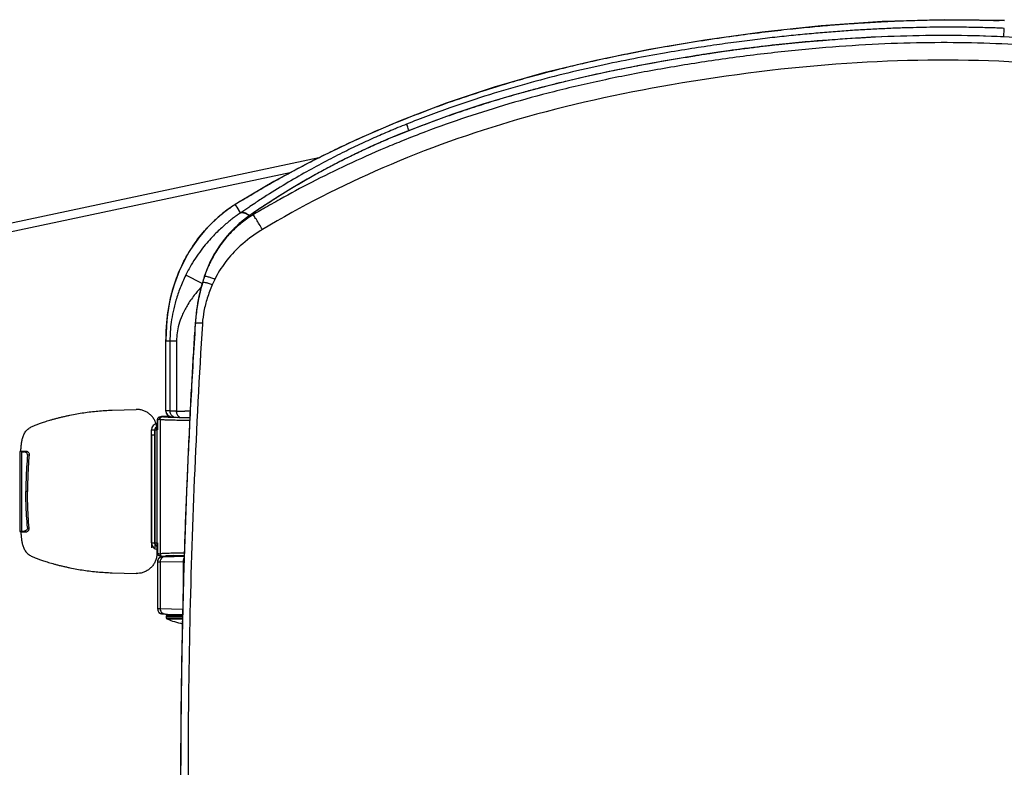
# Model space of a CAD drawing. Units: inches. Extents: x 72 to 9569, y -1199 to 1814.
# Drawn here: x 6142 to 6375, y 1104 to 1280 of the extents above; entities that cross this region are included whole.
import ezdxf

# ---------------------------------------------------------------- set-up
doc = ezdxf.new("R2010")
doc.units = ezdxf.units.IN
doc.header["$LTSCALE"] = 2
doc.header["$MEASUREMENT"] = 0

msp = doc.modelspace()

# ---------------------------------------------------------------- linework, layer by layer
at = {"color": 0, "linetype": 'Continuous'}
for p, q in [((6374.84, 1276.27), (6374.92, 1278.32)), ((6288.14, 1269.41), (6287.46, 1269.28)), ((6232.07, 1253.32), (6232.06, 1253.34)), ((6194.14, 1237.39), (6194.14, 1237.38)), ((6202.36, 1238.03), (6199.39, 1236.09)), ((6192.96, 1236.66), (6192.97, 1236.65)), ((6193.39, 1235.99), (6192.98, 1236.65)), ((6194.2, 1234.68), (6193.39, 1235.99)), ((6194.31, 1234.72), (6194.22, 1234.66)), ((6196.41, 1236.15), (6196.15, 1235.98)), ((6197.28, 1234.69), (6196.71, 1234.3)), ((6198.12, 1235.22), (6197.42, 1234.76)), ((6198.8, 1235.68), (6198.12, 1235.22)), ((6198.64, 1235.59), (6198.23, 1235.31)), ((6199.04, 1235.86), (6198.64, 1235.59)), ((6199.48, 1236.12), (6198.8, 1235.68)), ((6199.39, 1236.09), (6199.04, 1235.86)), ((6196.71, 1234.3), (6195.32, 1233.28)), ((6197.47, 1234.37), (6197.22, 1234.22)), ((6197.54, 1234.41), (6197.47, 1234.37)), ((6185.14, 1218), (6181.24, 1219.9)), ((6185.93, 1220.43), (6185.93, 1220.43)), ((6183.47, 1208.47), (6183.46, 1208.28)), ((6183.52, 1208.47), (6183.47, 1208.47)), ((6183.52, 1208.47), (6183.51, 1208.28)), ((6176.57, 1204.69), (6176.57, 1204.42)), ((6176.57, 1187.88), (6176.57, 1204.42)), ((6176.57, 1204.42), (6179.09, 1204.42)), ((6176.58, 1187.88), (6176.58, 1204.42)), ((6177.52, 1204.42), (6177.52, 1187.81)), ((6179.09, 1204.42), (6179.09, 1187.79)), ((6182.42, 1190.42), (6182.38, 1189.65)), ((6182.46, 1190.42), (6182.43, 1189.82)), ((6163.81, 1188), (6169.51, 1188.17)), ((6182.42, 1189.64), (6182.34, 1188.09)), ((6182.43, 1189.82), (6182.42, 1189.64)), ((6174.56, 1185.73), (6174.56, 1183.6)), ((6174.57, 1185.74), (6174.58, 1185.74)), ((6174.58, 1185.74), (6175.08, 1185.87)), ((6174.58, 1183.33), (6174.58, 1185.74)), ((6175.56, 1186.49), (6175.05, 1186.36)), ((6175.08, 1185.87), (6175.19, 1185.85)), ((6175.19, 1185.85), (6175.19, 1154.08)), ((6175.72, 1186.51), (6175.82, 1186.48)), ((6177.54, 1186.51), (6175.72, 1186.51)), ((6176.58, 1187.88), (6176.57, 1187.88)), ((6177.52, 1187.81), (6176.58, 1187.88)), ((6179.4, 1186.31), (6179.64, 1186.3)), ((6179.64, 1186.3), (6179.89, 1186.3)), ((6180.95, 1186.28), (6181.23, 1186.28)), ((6181.91, 1187.78), (6181.02, 1187.78)), ((6181.79, 1186.27), (6182.22, 1186.27)), ((6182.3, 1187.78), (6181.91, 1187.78)), ((6174.43, 1183.4), (6174.43, 1154.14)), ((6174.56, 1183.6), (6174.56, 1183.59)), ((6173.16, 1156.6), (6173.16, 1183.33)), ((6173.16, 1183.33), (6174.58, 1183.33)), ((6173.16, 1182.14), (6173.16, 1155.41)), ((6173.16, 1182.14), (6173.94, 1182.14)), ((6173.93, 1156.6), (6173.93, 1183.33)), ((6173.93, 1182.14), (6173.93, 1155.41)), ((6173.94, 1183.33), (6173.94, 1156.6)), ((6142.08, 1178.24), (6142.13, 1178.26)), ((6142.11, 1159.39), (6142.11, 1178.15)), ((6142.23, 1178.23), (6142.13, 1178.26)), ((6142.41, 1178.15), (6142.23, 1178.23)), ((6142.24, 1178.31), (6142.25, 1178.35)), ((6142.24, 1178.31), (6143.44, 1178.31)), ((6142.5, 1159.39), (6142.5, 1178.15)), ((6142.5, 1178.12), (6143.01, 1178.13)), ((6143.01, 1178.13), (6143.44, 1178.31)), ((6143.82, 1177.33), (6144.21, 1177.49)), ((6143.82, 1168.77), (6143.43, 1168.77)), ((6143.82, 1160.22), (6144.21, 1160.06)), ((6142.08, 1159.31), (6142.13, 1159.28)), ((6142.23, 1159.32), (6142.13, 1159.28)), ((6142.41, 1159.39), (6142.23, 1159.32)), ((6142.24, 1159.23), (6143.44, 1159.23)), ((6142.24, 1159.23), (6142.25, 1159.19)), ((6142.5, 1159.42), (6143.01, 1159.41)), ((6143.01, 1159.41), (6143.44, 1159.23)), ((6173.16, 1156.6), (6174.58, 1156.6)), ((6174.56, 1154.19), (6174.56, 1156.33)), ((6174.58, 1156.6), (6174.58, 1154.18)), ((6174.56, 1154.12), (6174.57, 1154.05)), ((6174.57, 1154.19), (6174.58, 1154.18)), ((6174.58, 1154.18), (6175.08, 1154.05)), ((6175.05, 1153.57), (6175.56, 1153.44)), ((6175.08, 1154.05), (6175.19, 1154.08)), ((6175.81, 1153.37), (6175.63, 1153.35)), ((6175.72, 1153.42), (6175.82, 1153.44)), ((6177.48, 1153.42), (6175.72, 1153.42)), ((6175.81, 1153.37), (6176.43, 1153.38)), ((6176.43, 1153.38), (6178.11, 1153.41)), ((6178.11, 1153.41), (6178.48, 1153.42)), ((6178.48, 1153.42), (6180.73, 1153.46)), ((6180.15, 1153.63), (6180.41, 1153.64)), ((6180.41, 1153.64), (6180.68, 1153.64)), ((6180.68, 1153.64), (6180.88, 1153.64)), ((6180.73, 1153.46), (6180.87, 1153.46)), ((6174.56, 1152.1), (6174.56, 1141.07)), ((6174.57, 1152.1), (6174.58, 1152.1)), ((6174.58, 1152.1), (6175.19, 1152.11)), ((6174.58, 1152.1), (6174.58, 1141.07)), ((6175.19, 1152.11), (6180.66, 1152.19)), ((6175.19, 1152.11), (6175.19, 1141.06)), ((6180.66, 1152.19), (6180.84, 1152.2)), ((6180.66, 1152.19), (6180.66, 1146.22)), ((6163.81, 1149.55), (6169.51, 1149.37)), ((6174.56, 1141.07), (6174.58, 1141.07)), ((6174.58, 1141.07), (6175.19, 1141.06)), ((6175.19, 1141.06), (6180.53, 1140.97)), ((6175.81, 1139.8), (6176.43, 1139.78)), ((6176.43, 1139.78), (6176.92, 1139.78)), ((6176.66, 1139.2), (6176.66, 1138.86)), ((6180.49, 1139.2), (6176.66, 1139.2)), ((6176.67, 1139.71), (6176.67, 1139.78)), ((6176.67, 1139.71), (6180.5, 1139.71)), ((6176.91, 1139.45), (6180.49, 1139.45)), ((6176.92, 1139.71), (6176.92, 1139.78)), ((6176.92, 1139.78), (6180.5, 1139.71)), ((6177.16, 1139.46), (6177.14, 1139.47)), ((6177.17, 1139.46), (6177.16, 1139.46)), ((6177.35, 1139.65), (6177.48, 1139.67)), ((6177.48, 1139.77), (6177.48, 1139.71)), ((6176.66, 1138.86), (6180.48, 1138.86)), ((6176.82, 1138.62), (6180.47, 1138.62))]:
    msp.add_line(p, q, dxfattribs=at)
for p, q in [((6057.68, 1214.79), (6212.78, 1247.74)), ((6057.77, 1212.78), (6206.3, 1244.34))]:
    msp.add_line(p, q)
for points in [[(6374.93, 1280.16), (6360.87, 1280.37), (6346.02, 1279.93), (6331.59, 1278.91), (6317.61, 1277.43), (6304.07, 1275.56), (6290.95, 1273.34), (6278.25, 1270.75), (6266.01, 1267.76), (6254.2, 1264.37), (6242.86, 1260.59), (6231.98, 1256.45), (6221.55, 1251.97), (6211.57, 1247.16), (6202.07, 1242.06), (6194.14, 1237.39)], [(6535.12, 1228.32), (6526.11, 1233.57), (6515.93, 1239.04), (6505.53, 1244.14), (6494.93, 1248.89), (6484.13, 1253.25), (6473.15, 1257.25), (6462, 1260.89), (6450.69, 1264.16), (6439.23, 1267.06), (6427.64, 1269.62), (6415.93, 1271.82), (6404.09, 1273.64), (6392.14, 1275.06), (6380.1, 1276.05), (6367.95, 1276.57), (6355.73, 1276.62), (6343.45, 1276.21), (6332.12, 1275.44)], [(6332.12, 1275.44), (6331.93, 1275.43), (6331.28, 1275.38), (6330.62, 1275.33), (6329.94, 1275.28), (6329.25, 1275.22), (6328.55, 1275.16), (6327.83, 1275.1), (6327.11, 1275.04), (6326.37, 1274.97), (6325.63, 1274.9), (6324.87, 1274.83), (6324.09, 1274.75), (6323.31, 1274.67), (6322.51, 1274.58), (6321.69, 1274.5), (6320.86, 1274.4), (6320.01, 1274.31), (6319.15, 1274.21), (6318.27, 1274.11), (6317.37, 1274), (6316.45, 1273.89), (6315.55, 1273.78)], [(6315.55, 1273.78), (6314.51, 1273.65), (6313.49, 1273.52), (6312.5, 1273.39), (6311.52, 1273.26), (6310.57, 1273.13), (6309.64, 1273), (6308.73, 1272.87), (6307.83, 1272.75), (6306.96, 1272.62), (6306.1, 1272.49), (6305.26, 1272.37), (6304.44, 1272.24), (6303.63, 1272.11), (6302.84, 1271.99), (6302.06, 1271.86), (6301.3, 1271.73), (6300.55, 1271.6), (6299.82, 1271.48), (6299.4, 1271.41)], [(6299.4, 1271.41), (6291.6, 1270.08), (6283.02, 1268.43), (6274.72, 1266.63), (6266.71, 1264.68), (6259, 1262.58), (6251.58, 1260.35), (6244.47, 1257.99), (6237.66, 1255.52), (6232.06, 1253.34)], [(6232.06, 1253.34), (6229.26, 1252.18), (6225.42, 1250.5), (6221.55, 1248.7), (6217.68, 1246.79), (6213.81, 1244.76), (6209.96, 1242.62), (6206.14, 1240.37), (6202.36, 1238.03)], [(6194.14, 1237.39), (6194.05, 1237.34), (6193.7, 1237.12), (6193.34, 1236.9), (6192.96, 1236.66)], [(6192.96, 1236.65), (6192.68, 1236.47), (6191.33, 1235.55), (6189.94, 1234.49), (6188.52, 1233.29), (6187.11, 1231.94), (6185.76, 1230.5), (6184.49, 1228.98), (6183.3, 1227.38), (6182.24, 1225.75), (6181.29, 1224.13), (6180.45, 1222.49), (6179.72, 1220.89), (6179.11, 1219.35), (6178.58, 1217.85), (6178.14, 1216.38), (6177.76, 1214.94), (6177.45, 1213.52), (6177.18, 1212.1), (6176.97, 1210.67), (6176.81, 1209.24), (6176.68, 1207.76), (6176.6, 1206.24), (6176.57, 1204.69)], [(6198.23, 1235.31), (6197.81, 1235.04), (6197.28, 1234.69)], [(6195.32, 1233.28), (6193.99, 1232.17), (6192.73, 1231.01), (6191.55, 1229.78), (6190.45, 1228.49), (6189.44, 1227.15), (6188.52, 1225.77), (6187.69, 1224.36), (6186.95, 1222.91), (6186.31, 1221.44), (6185.93, 1220.43)], [(6174.57, 1185.85), (6174.56, 1185.78), (6174.56, 1185.74)], [(6175.06, 1186.36), (6175.03, 1186.35), (6174.99, 1186.34), (6174.95, 1186.33), (6174.91, 1186.31), (6174.86, 1186.28), (6174.82, 1186.25), (6174.77, 1186.21), (6174.72, 1186.16), (6174.68, 1186.11), (6174.64, 1186.05), (6174.61, 1185.99), (6174.59, 1185.92), (6174.57, 1185.85)], [(6174.56, 1154.19), (6174.56, 1154.18), (6174.56, 1154.12)], [(6175.28, 1153.24), (6175.12, 1153.15), (6174.98, 1153.04), (6174.85, 1152.91), (6174.75, 1152.76), (6174.66, 1152.6), (6174.6, 1152.43), (6174.57, 1152.25), (6174.56, 1152.1)], [(6174.57, 1154.05), (6174.59, 1153.99), (6174.61, 1153.94), (6174.64, 1153.88), (6174.67, 1153.83), (6174.7, 1153.79), (6174.74, 1153.74), (6174.78, 1153.71), (6174.82, 1153.67), (6174.86, 1153.65), (6174.9, 1153.62), (6174.94, 1153.6), (6174.98, 1153.59), (6175.01, 1153.58), (6175.04, 1153.57), (6175.05, 1153.57)], [(6175.63, 1153.35), (6175.45, 1153.31), (6175.28, 1153.24)]]:
    msp.add_lwpolyline(points, dxfattribs=at)
for centre, radius, start, end in [((6363.62, 985.12), 295.23, 87.8039, 88.0468), ((6363.29, 898.73), 377.97, 94.3021, 94.7306), ((6365.21, 862.34), 414.31, 99.1401, 100.7212), ((6352.25, 929.52), 345.89, 100.797, 103.503), ((6343.31, 967.04), 307.32, 103.8636, 104.8843), ((6345.91, 956.57), 318.1, 103.5302, 103.8672), ((6337.09, 989.93), 283.59, 105.5293, 106.5422), ((6340.12, 979.09), 294.85, 104.8875, 105.5324), ((6335.26, 996.04), 277.21, 107.0423, 108.0364), ((6336.02, 993.58), 279.79, 106.5434, 107.0431), ((6333.87, 1000.25), 272.78, 108.6254, 109.7446), ((6334.55, 998.23), 274.91, 108.0374, 108.6259), ((6306.54, 1071.74), 197.89, 111.6563, 112.2981), ((6332.24, 1004.69), 268.05, 110.1442, 111.9443), ((6333.26, 1001.96), 270.97, 109.7453, 110.1469), ((6252.65, 1142.16), 111.76, 121.5688, 122.2766), ((6324.04, 1025.98), 248.12, 121.3966, 121.5686), ((6303.9, 1076.09), 192.81, 123.3313, 123.8847), ((6303.97, 1075.99), 192.92, 123.1524, 123.3314), ((6210.82, 1208.48), 33.34, 127.5241, 130.1131), ((6210.59, 1208.79), 32.95, 122.2999, 127.5311), ((6303.76, 1076.3), 192.55, 123.9786, 124.6399), ((6214.57, 1208.56), 31.31, 123.3531, 124.4245), ((6213.58, 1228.5), 17.33, 159.1405, 160.7257), ((6216.08, 1206.26), 34.07, 123.2145, 123.3544), ((6213.39, 1228.57), 17.12, 158.9798, 159.1391), ((6213.32, 1228.6), 17.06, 158.815, 158.9798), ((6321.6, 1026.42), 242.18, 120.359, 120.8139), ((6321.96, 1025.8), 242.9, 120.2377, 120.3592), ((6298.7, 1087.18), 178.97, 123.266, 123.6701), ((6210.99, 1208.27), 33.61, 130.3255, 133.0138), ((6210.87, 1208.42), 33.42, 130.1121, 130.3232), ((6214.25, 1209), 30.77, 126.5597, 129.6101), ((6214.45, 1208.72), 31.11, 124.4232, 126.5612), ((6192.23, 1228.6), 6.71, 53.0904, 55.5532), ((6210.21, 1212.3), 25.48, 122.0955, 122.2761), ((6210.2, 1212.32), 25.45, 120.6496, 122.0956), ((6209.99, 1213), 20.66, 120.8342, 122.4707), ((6212.6, 1210.64), 28.38, 157.282, 160.7673), ((6227.83, 1205.67), 44.39, 161.9107, 163.8126), ((6227.98, 1205.48), 44.63, 162.3323, 162.583), ((6227.97, 1205.49), 44.62, 161.259, 162.3324), ((6226.69, 1207.33), 42.81, 162.4046, 163.5425), ((6212.76, 1210.58), 28.54, 160.7641, 161.8834), ((6227.96, 1205.49), 44.61, 160.6753, 161.259), ((6227.93, 1205.5), 44.57, 160.4273, 160.6753), ((6227.56, 1207.05), 43.73, 162.1818, 162.4051), ((6218.86, 1203.97), 34.18, 154.0464, 156.4259), ((6205.88, 1197.63), 28.63, 139.9187, 142.1251), ((6207.83, 1195.98), 31.18, 137.3926, 139.9116), ((6227.69, 1205.66), 44.3, 167.9608, 176.3618), ((7875.77, 1100.12), 1695.71, 176.34287, 176.94758), ((6233.74, 1205.33), 48.65, 176.1903, 176.4119), ((6175.21, 1185.74), 0.635, 172.6109, 180.1313), ((6175.72, 1185.89), 0.623, 90.0776, 104.3833), ((6178.1, 1187.88), 1.53, 179.996, 209.997), ((6178.1, 1187.88), 1.53, 209.9873, 244.0071), ((6178.1, 1187.86), 1.51, 239.8068, 243.829), ((6180.72, 1271.85), 85.55, 267.8437, 268.2273), ((6181.77, 1306.09), 119.8, 268.2315, 268.5343), ((6179.03, 1187.79), 1.5, 239.9966, 246.7331), ((6182.74, 1344.22), 157.95, 268.5374, 268.7894), ((6183.82, 1920.18), 732.4, 269.63052, 269.78115), ((6184.22, 1420.8), 234.54, 268.9445, 269.2029), ((6184.87, 1468.93), 282.67, 269.2618, 269.3765), ((6174.69, 1183.33), 1.53, 95.0434, 180), ((6174.69, 1183.33), 0.764, 100.1366, 180), ((6176.4, 1183.6), 1.84, 180.0861, 188.4874), ((6158.39, 1142.71), 39.09, 114.6642, 114.834), ((6159.59, 1138.95), 43.01, 113.7759, 113.9391), ((6158.39, 1194.83), 39.09, 245.166, 245.3358), ((6159.59, 1198.6), 43.01, 246.0609, 246.2241), ((6174.69, 1156.6), 1.53, 180, 264.9566), ((6174.69, 1156.6), 0.764, 180, 259.8634), ((6176.4, 1156.33), 1.84, 171.5126, 179.9109), ((6175.21, 1154.18), 0.635, 179.8687, 187.3891), ((6176.45, 1152.12), 1.26, 91.0794, 150.5422), ((6175.72, 1154.04), 0.623, 255.6167, 269.9224), ((6175.85, 1152.11), 1.26, 95.5638, 101.8197), ((6175.84, 1152.15), 1.22, 91.0399, 95.5582), ((6178.61, 1119.26), 34.32, 92.6781, 93.342), ((6179.17, 1107.44), 46.16, 92.5011, 92.6953), ((6179.56, 1098.6), 55, 92.3282, 92.5008), ((6179.94, 1089.23), 64.38, 92.1739, 92.3296), ((6180.84, 1064.72), 88.91, 91.6508, 92.1516), ((6175.83, 1141.07), 1.27, 180, 269), ((6176.45, 1141.03), 1.24, 258.881, 268.9151), ((6176.91, 1139.2), 0.255, 90, 180), ((6176.92, 1139.71), 0.251, 259.6886, 269.9397), ((6177.18, 1139.33), 0.128, 83.8436, 92.6277), ((6177.19, 1139.56), 0.109, 259.7048, 270.0243), ((6177.18, 1139.32), 0.133, 80.3001, 83.8842), ((6177.23, 1139.71), 0.255, 270, 0), ((6176.91, 1138.86), 0.255, 180, 247.8039), ((6185.57, 1160.07), 23.16, 247.8039, 257.2323)]:
    msp.add_arc(centre, radius, start, end, dxfattribs=at)
for centre, start_param, end_param in [((6185.55, 1186.51), 3.141593, 3.511262), ((6185.55, 1153.42), 2.193474, 2.710392)]:
    msp.add_ellipse(centre, major_axis=(8.02, 0), ratio=0.026186, start_param=start_param, end_param=end_param, dxfattribs=at)
for points, start_tangent, end_tangent in [([(6194.78, 1237.77), (6198.52, 1240.01), (6202.56, 1242.33), (6206.44, 1244.46), (6210.32, 1246.51), (6214.4, 1248.56), (6218.86, 1250.71), (6223.86, 1252.99), (6229.43, 1255.39), (6235.49, 1257.83), (6241.9, 1260.24), (6248.47, 1262.51), (6254.73, 1264.52), (6260.23, 1266.16), (6265.08, 1267.5), (6269.54, 1268.66), (6273.97, 1269.75), (6278.81, 1270.86), (6284.28, 1272.02), (6290.42, 1273.22), (6297.17, 1274.43), (6304.57, 1275.62), (6311.82, 1276.66), (6318.37, 1277.5), (6324.27, 1278.17), (6329.54, 1278.7), (6334.24, 1279.12), (6338.47, 1279.44), (6342.29, 1279.69), (6345.76, 1279.89), (6348.92, 1280.04), (6351.78, 1280.15), (6354.37, 1280.23), (6356.71, 1280.29), (6358.81, 1280.32), (6360.71, 1280.34), (6362.42, 1280.35), (6363.96, 1280.35), (6365.36, 1280.35), (6366.64, 1280.33), (6367.81, 1280.32), (6368.9, 1280.3), (6369.93, 1280.28), (6370.92, 1280.26), (6371.89, 1280.23), (6372.87, 1280.2), (6373.68, 1280.18)], (0.853582, 0.520959), (0.999419, -0.034079)), ([(6374.92, 1278.32), (6373.19, 1278.39), (6371.32, 1278.45), (6369.3, 1278.51), (6367.12, 1278.55), (6364.76, 1278.58), (6362.22, 1278.59), (6359.49, 1278.59), (6356.55, 1278.55), (6353.37, 1278.48), (6349.91, 1278.38), (6346.2, 1278.22), (6342.39, 1278.03), (6338.48, 1277.79), (6334.47, 1277.49), (6330.36, 1277.15), (6326.13, 1276.76), (6321.76, 1276.31), (6317.16, 1275.78), (6312.23, 1275.16), (6306.87, 1274.42), (6300.99, 1273.53), (6294.5, 1272.46), (6287.3, 1271.14), (6279.23, 1269.49), (6270.59, 1267.48), (6261.93, 1265.21), (6253.16, 1262.62), (6243.74, 1259.49), (6233.51, 1255.66)], (-0.999077, 0.042964), (-0.929415, -0.369037)), ([(6520.36, 1236.66), (6516.69, 1238.59), (6506.32, 1243.72), (6495.77, 1248.48), (6484.97, 1252.88), (6473.86, 1256.96), (6462.45, 1260.7), (6450.75, 1264.1), (6438.75, 1267.14), (6426.49, 1269.81), (6414.22, 1272.07), (6402.19, 1273.86), (6390.4, 1275.2), (6378.89, 1276.09), (6367.65, 1276.55), (6356.3, 1276.6), (6344.44, 1276.23), (6334.93, 1275.64)], (-0.88208, 0.4711), (-0.997183, -0.075002)), ([(6622.47, 1099.96), (6622.4, 1105.52), (6622.07, 1111.11), (6621.47, 1116.7), (6620.61, 1122.26), (6619.5, 1127.77), (6618.14, 1133.19), (6616.54, 1138.49), (6614.72, 1143.64), (6612.66, 1148.67), (6610.35, 1153.62), (6607.77, 1158.52), (6604.9, 1163.38), (6601.74, 1168.21), (6598.28, 1173.02), (6594.48, 1177.8), (6590.29, 1182.6), (6585.61, 1187.49), (6580.24, 1192.63), (6573.69, 1198.4), (6565.8, 1204.84), (6557.1, 1211.45), (6547.69, 1218.08), (6537.95, 1224.42), (6527.95, 1230.41), (6517.74, 1236.04), (6507.32, 1241.29), (6496.67, 1246.18), (6485.73, 1250.71), (6474.51, 1254.9), (6462.96, 1258.74), (6451.11, 1262.22), (6439, 1265.32), (6426.67, 1268.03), (6414.28, 1270.33), (6402.05, 1272.16), (6390.07, 1273.52), (6378.58, 1274.41), (6367.19, 1274.87), (6355.63, 1274.9), (6343.68, 1274.5), (6331.11, 1273.63), (6318.1, 1272.3), (6304.89, 1270.53), (6292.05, 1268.42), (6279.83, 1266.02), (6268.34, 1263.34), (6257.72, 1260.45), (6247.71, 1257.31), (6237.99, 1253.85), (6232.69, 1251.78)], (0.011077, 0.999939), (-0.927727, -0.37326)), ([(6332.12, 1275.41), (6331.75, 1275.39), (6331.39, 1275.36), (6331.01, 1275.33), (6330.61, 1275.3), (6330.17, 1275.27), (6329.68, 1275.23), (6329.13, 1275.19), (6328.52, 1275.14), (6327.85, 1275.08), (6327.13, 1275.01), (6326.34, 1274.94), (6325.49, 1274.86), (6324.57, 1274.77), (6323.56, 1274.67), (6322.47, 1274.55), (6321.29, 1274.43), (6320.02, 1274.28), (6318.64, 1274.13), (6317.16, 1273.95), (6315.55, 1273.75)], (-0.996587, -0.082547), (-0.992365, -0.123338)), ([(6332.12, 1275.41), (6332.12, 1275.42)], (-0.0692, 0.997603), (0.998296, 0.058354)), ([(6315.55, 1273.75), (6313.9, 1273.54), (6312.37, 1273.35), (6310.96, 1273.16), (6309.65, 1272.98), (6308.45, 1272.81), (6307.33, 1272.65), (6306.3, 1272.5), (6305.36, 1272.36), (6304.5, 1272.22), (6303.7, 1272.1), (6302.97, 1271.98), (6302.3, 1271.87), (6301.69, 1271.77), (6301.14, 1271.68), (6300.64, 1271.59), (6300.19, 1271.52), (6299.79, 1271.45), (6299.4, 1271.39)], (-0.992365, -0.123338), (-0.987238, -0.159251)), ([(6315.55, 1273.75), (6315.55, 1273.76)], (-0.106221, 0.994343), (0.995735, 0.092257)), ([(6618.25, 1099.96), (6617.01, 1118.12), (6612.95, 1135.84), (6606.4, 1152.07), (6596.86, 1167.82), (6583.88, 1183.26), (6566.93, 1198.58), (6546.28, 1214.01), (6521.46, 1229.33), (6491.62, 1243.86), (6455.78, 1256.61), (6415.27, 1265.99), (6376.01, 1270.43), (6337.68, 1270.01), (6296.22, 1264.97), (6259.76, 1256.74), (6227.89, 1245.31), (6199.41, 1230.74)], (0.010962, 0.99994), (-0.858651, -0.51256)), ([(6299.4, 1271.39), (6299.4, 1271.39)], (-0.146411, 0.989224), (0.990715, 0.135958)), ([(6234.13, 1254.15), (6234.11, 1254.18), (6233.71, 1255.17), (6233.51, 1255.66)], (-0.373064, 0.927805), (-0.395871, 0.918306)), ([(6231.46, 1254.83), (6230.25, 1254.33), (6226.72, 1252.82), (6222.91, 1251.09), (6218.83, 1249.13), (6214.47, 1246.91), (6209.83, 1244.4), (6204.92, 1241.56), (6199.75, 1238.34), (6198.46, 1237.51)], (-0.925223, -0.379424), (-0.837219, -0.546867)), ([(6232.07, 1253.32), (6228.83, 1251.98), (6225.56, 1250.55), (6222.28, 1249.03), (6218.99, 1247.43), (6215.69, 1245.74), (6212.4, 1243.97), (6209.12, 1242.12), (6205.87, 1240.19), (6202.65, 1238.19), (6200.53, 1236.82)], (-0.927529, -0.37375), (-0.836132, -0.548529)), ([(6232.69, 1251.78), (6228.51, 1250.06), (6219.42, 1246.01), (6211.01, 1241.88), (6203.53, 1237.87), (6199.64, 1235.65)], (-0.927727, -0.37326), (-0.863943, -0.503589)), ([(6194.2, 1234.68), (6193.52, 1234.19), (6192.76, 1233.64), (6191.94, 1233), (6191.03, 1232.27), (6190.04, 1231.41), (6188.96, 1230.41), (6187.8, 1229.25), (6186.55, 1227.9), (6185.24, 1226.31), (6183.89, 1224.47), (6182.54, 1222.35), (6181.24, 1219.9)], (-0.823519, -0.567289), (-0.437592, -0.899174)), ([(6196.02, 1234.14), (6195.01, 1234.64), (6194.2, 1234.68)], (-0.824799, 0.565426), (-0.955663, -0.294463)), ([(6195.79, 1234.4), (6195.12, 1234.69), (6194.31, 1234.72)], (-0.868529, 0.495638), (-0.957225, -0.289344)), ([(6197.35, 1234.72), (6197.28, 1234.69)], (-0.989857, -0.142066), (-0.800499, -0.599334)), ([(6197.42, 1234.76), (6197.35, 1234.73)], (-0.989942, -0.141474), (-0.802874, -0.596149)), ([(6199.48, 1236.12), (6199.39, 1236.08)], (-0.977477, -0.211041), (-0.817979, -0.575248)), ([(6176.58, 1204.42), (6176.68, 1207.6), (6177.03, 1210.99), (6177.68, 1214.55), (6178.73, 1218.26), (6180.3, 1222.16), (6182.58, 1226.28), (6185.72, 1230.44), (6188.06, 1232.85)], (-0.000003, 1), (0.731217, 0.682145)), ([(6194.63, 1232.7), (6194.57, 1232.66), (6193.31, 1231.54), (6192.12, 1230.37), (6191, 1229.14), (6189.95, 1227.84), (6188.97, 1226.47), (6188.07, 1225.04), (6187.26, 1223.54), (6186.54, 1222), (6185.93, 1220.43)], (-0.770363, -0.637605), (-0.33509, -0.942186)), ([(6196.61, 1233.84), (6195.34, 1232.98), (6194.1, 1232.03), (6192.9, 1230.98), (6191.75, 1229.83), (6190.64, 1228.58), (6189.59, 1227.23), (6188.61, 1225.79), (6187.71, 1224.27), (6186.91, 1222.69), (6186.43, 1221.6)], (-0.845485, -0.533998), (-0.386215, -0.922409)), ([(6196.34, 1234.03), (6196.14, 1234.18), (6195.79, 1234.4)], (-0.80171, 0.597713), (-0.868529, 0.495638)), ([(6197.79, 1233.37), (6197.49, 1233.84), (6197.22, 1234.22)], (-0.538677, 0.842512), (-0.631987, 0.774979)), ([(6199.41, 1230.74), (6198.64, 1232.01), (6197.97, 1233.08), (6197.79, 1233.37)], (-0.516356, 0.856374), (-0.538677, 0.842512)), ([(6198.9, 1230.43), (6194.17, 1226.85), (6190.61, 1222.97), (6188.12, 1218.93)], (-0.843671, -0.53686), (-0.437875, -0.899036)), ([(6181.24, 1219.9), (6179.93, 1216.91), (6178.94, 1214.01), (6178.26, 1211.32), (6177.82, 1208.84), (6177.59, 1206.55), (6177.52, 1204.42)], (-0.437599, -0.89917), (0.000022, -1)), ([(6185.4, 1218.84), (6185.29, 1218.48), (6185.14, 1217.98), (6185, 1217.5), (6184.88, 1217.07), (6184.77, 1216.66), (6184.68, 1216.28), (6184.59, 1215.93), (6184.52, 1215.6), (6184.44, 1215.28), (6184.36, 1214.9)], (-0.299324, -0.954152), (-0.242363, -0.970186)), ([(6188.12, 1218.93), (6187.22, 1219.31), (6186.44, 1219.54), (6185.89, 1219.59), (6185.63, 1219.46)], (-0.902824, 0.43001), (-0.37134, -0.928497)), ([(6185.2, 1218.05), (6184.63, 1215.91), (6184.2, 1213.9), (6183.89, 1212), (6183.67, 1210.19), (6183.52, 1208.47)], (-0.278777, -0.960356), (-0.063909, -0.997956)), ([(6187.53, 1217.64), (6186.68, 1217.96), (6185.95, 1218.15), (6185.43, 1218.18), (6185.2, 1218.05)], (-0.919945, 0.392048), (-0.341846, -0.939756)), ([(6187.53, 1217.64), (6186.34, 1214.49), (6185.57, 1211.45), (6185.2, 1208.56)], (-0.399933, -0.916544), (-0.066514, -0.997786)), ([(6183.28, 1215.21), (6181.57, 1212.71), (6180.38, 1210.39), (6179.62, 1208.24), (6179.22, 1206.26), (6179.09, 1204.42)], (-0.613753, -0.789498), (0.000155, -1)), ([(6185.19, 1208.37), (6183.28, 1171.67), (6182.16, 1135.63), (6181.8, 1099.96)], (-0.06258, -0.99804), (0, -1)), ([(6183.46, 1208.28), (6183.11, 1202.59), (6182.75, 1196.42), (6182.42, 1190.42)], (-0.063342, -0.997992), (-0.05278, -0.998606)), ([(6185.2, 1208.56), (6184.56, 1208.59), (6184.02, 1208.58), (6183.66, 1208.54), (6183.52, 1208.47)], (-0.998177, 0.060362), (-0.189356, -0.981908)), ([(6174.43, 1183.4), (6174.35, 1184.26), (6174.11, 1185.13), (6173.73, 1185.9), (6173.23, 1186.57), (6172.63, 1187.14), (6171.93, 1187.6), (6171.13, 1187.94), (6170.3, 1188.13), (6169.51, 1188.17)], (0, 1), (-0.999501, -0.031574)), ([(6182.31, 1188.09), (6181.6, 1172.95), (6181.02, 1157.99), (6180.58, 1143.21), (6180.27, 1128.61), (6180.09, 1114.2), (6180.03, 1099.96)], (-0.051621, -0.998667), (-0.000206, -1)), ([(6182.34, 1188.09), (6181.56, 1171.54), (6180.9, 1153.49), (6180.43, 1135.58), (6180.15, 1117.72), (6180.05, 1099.96)], (-0.051879, -0.998653), (0, -1)), ([(6182.38, 1189.65), (6182.37, 1189.39), (6182.36, 1189.1), (6182.35, 1188.78), (6182.33, 1188.44), (6182.31, 1188.09)], (-0.036712, -0.999326), (-0.051622, -0.998667)), ([(6142.25, 1178.35), (6142.27, 1178.78), (6142.3, 1179.21), (6142.34, 1179.64), (6142.4, 1180.07), (6142.46, 1180.49), (6142.54, 1180.91), (6142.64, 1181.33), (6142.76, 1181.76), (6142.94, 1182.19), (6143.16, 1182.62), (6143.44, 1183.01), (6143.76, 1183.37), (6144.12, 1183.69), (6144.5, 1183.94), (6144.89, 1184.15), (6145.28, 1184.32), (6145.67, 1184.48), (6146.08, 1184.63), (6146.48, 1184.78), (6146.9, 1184.93), (6147.37, 1185.09), (6147.89, 1185.26), (6148.48, 1185.45), (6149.13, 1185.64), (6149.81, 1185.84), (6150.54, 1186.04), (6151.33, 1186.24), (6152.17, 1186.44), (6153.02, 1186.64), (6153.84, 1186.81)], (0.049069, 0.998795), (0.978881, 0.204429)), ([(6153.84, 1186.81), (6157.14, 1187.4), (6160.47, 1187.8), (6163.82, 1188)], (0.978881, 0.204429), (0.999532, 0.030604)), ([(6174.58, 1185.83), (6174.63, 1185.99), (6174.76, 1186.19), (6174.97, 1186.33), (6175.05, 1186.36)], (0.128312, 0.991734), (0.969352, 0.245677)), ([(6175.08, 1185.87), (6175.12, 1186.07), (6175.21, 1186.25), (6175.35, 1186.39), (6175.52, 1186.48), (6175.56, 1186.49)], (0, 1), (0.968854, 0.247631)), ([(6175.19, 1185.85), (6175.24, 1186.09), (6175.37, 1186.29), (6175.58, 1186.43), (6175.82, 1186.48)], (0.002671, 0.999996), (0.999996, 0.002697)), ([(6175.19, 1185.85), (6175.28, 1185.83), (6175.42, 1185.81), (6175.62, 1185.79), (6175.91, 1185.77), (6176.29, 1185.75), (6176.79, 1185.73), (6177.37, 1185.71), (6178.02, 1185.69), (6178.74, 1185.68), (6179.52, 1185.66), (6180.36, 1185.65), (6181.24, 1185.64), (6182.16, 1185.63), (6182.19, 1185.63)], (0.972714, -0.232008), (0.999965, -0.008386)), ([(6175.82, 1186.48), (6175.9, 1186.47), (6176.04, 1186.45), (6176.23, 1186.43), (6176.5, 1186.41), (6176.86, 1186.39), (6177.32, 1186.37), (6177.5, 1186.36)], (0.969218, -0.246205), (0.999279, -0.037957)), ([(6177.34, 1186.56), (6177.03, 1186.8), (6176.7, 1187.29), (6176.58, 1187.88)], (-0.86436, 0.502874), (0.001029, 0.999999)), ([(6178.28, 1186.49), (6177.72, 1187.05), (6177.52, 1187.81)], (-0.865807, 0.500378), (0.001029, 0.999999)), ([(6179.09, 1187.79), (6178.73, 1187.79), (6178.42, 1187.8), (6178.15, 1187.8), (6177.92, 1187.8), (6177.74, 1187.8), (6177.61, 1187.81), (6177.52, 1187.81)], (-0.999986, 0.005359), (-0.998756, 0.049861)), ([(6179.75, 1186.36), (6179.6, 1186.47), (6179.23, 1187.03), (6179.09, 1187.79)], (-0.874699, 0.484666), (0.004338, 0.999991)), ([(6174.56, 1184.08), (6174.47, 1184.05), (6174.26, 1183.94), (6174.09, 1183.78), (6173.98, 1183.56), (6173.94, 1183.33)], (-0.980922, -0.194401), (0, -1)), ([(6174.55, 1183.74), (6174.54, 1183.7), (6174.53, 1183.62), (6174.53, 1183.53)], (-0.248601, -0.968606), (0.082658, -0.996578)), ([(6174.53, 1183.53), (6174.55, 1183.44), (6174.58, 1183.33)], (0.082658, -0.996578), (0.334733, -0.942313)), ([(6143.82, 1177.33), (6143.81, 1177.52), (6143.74, 1177.71), (6143.63, 1177.88), (6143.46, 1178.02), (6143.25, 1178.1), (6143.01, 1178.13)], (0.090505, 0.995896), (-0.999782, -0.02088)), ([(6143.82, 1177.33), (6143.6, 1174.5), (6143.47, 1171.64), (6143.43, 1168.77)], (-0.090505, -0.995896), (-0.00031, -1)), ([(6143.44, 1178.31), (6143.65, 1178.28), (6143.85, 1178.2), (6144.01, 1178.06), (6144.13, 1177.89), (6144.2, 1177.69), (6144.21, 1177.49)], (1, 0), (-0.087852, -0.996134)), ([(6144.21, 1177.49), (6143.99, 1174.57), (6143.87, 1171.66), (6143.82, 1168.77)], (-0.087852, -0.996134), (-0.00034, -1)), ([(6143.82, 1160.22), (6143.6, 1163.05), (6143.47, 1165.9), (6143.43, 1168.77)], (-0.090505, 0.995896), (-0.00031, 1)), ([(6144.21, 1160.06), (6143.99, 1162.97), (6143.87, 1165.88), (6143.82, 1168.77)], (-0.087852, 0.996134), (-0.00034, 1)), ([(6143.82, 1160.22), (6143.81, 1160.02), (6143.74, 1159.83), (6143.63, 1159.66), (6143.46, 1159.53), (6143.25, 1159.44), (6143.01, 1159.41)], (0.090505, -0.995896), (-0.999782, 0.02088)), ([(6142.25, 1159.19), (6142.27, 1158.76), (6142.3, 1158.33), (6142.34, 1157.91), (6142.4, 1157.48), (6142.46, 1157.05), (6142.54, 1156.63), (6142.64, 1156.21), (6142.76, 1155.78), (6142.94, 1155.35), (6143.16, 1154.93), (6143.44, 1154.53), (6143.76, 1154.17), (6144.12, 1153.86), (6144.5, 1153.6), (6144.89, 1153.4), (6145.28, 1153.22), (6145.67, 1153.07), (6146.08, 1152.91), (6146.48, 1152.76), (6146.9, 1152.61), (6147.37, 1152.45), (6147.89, 1152.28), (6148.48, 1152.09), (6149.13, 1151.9), (6149.81, 1151.71), (6150.54, 1151.51), (6151.33, 1151.3), (6152.17, 1151.1), (6153.02, 1150.91), (6153.84, 1150.73)], (0.049069, -0.998795), (0.978881, -0.204429)), ([(6143.44, 1159.23), (6143.65, 1159.26), (6143.85, 1159.35), (6144.01, 1159.48), (6144.13, 1159.65), (6144.2, 1159.85), (6144.21, 1160.06)], (1, 0), (-0.087852, 0.996134)), ([(6174.56, 1155.85), (6174.47, 1155.87), (6174.26, 1155.98), (6174.09, 1156.15), (6173.98, 1156.36), (6173.94, 1156.6)], (-0.980922, 0.194401), (0, 1)), ([(6174.53, 1156.39), (6174.55, 1156.49), (6174.58, 1156.6)], (0.082658, 0.996578), (0.334733, 0.942313)), ([(6174.55, 1156.18), (6174.54, 1156.23), (6174.53, 1156.31), (6174.53, 1156.39)], (-0.248601, 0.968606), (0.082658, 0.996578)), ([(6174.43, 1154.14), (6174.35, 1153.28), (6174.11, 1152.42), (6173.73, 1151.64), (6173.23, 1150.97), (6172.63, 1150.4), (6171.93, 1149.94), (6171.13, 1149.6), (6170.3, 1149.41), (6169.51, 1149.37)], (0, -1), (-0.999501, 0.031574)), ([(6174.58, 1154.1), (6174.63, 1153.94), (6174.76, 1153.73), (6174.97, 1153.59), (6175.05, 1153.57)], (0.128312, -0.991734), (0.969352, -0.245677)), ([(6175.2, 1153.19), (6174.74, 1152.73), (6174.58, 1152.1)], (-0.860047, -0.510214), (0.000188, -1)), ([(6175.08, 1154.05), (6175.12, 1153.86), (6175.21, 1153.68), (6175.35, 1153.54), (6175.52, 1153.45), (6175.56, 1153.44)], (0, -1), (0.968854, -0.247631)), ([(6175.19, 1154.08), (6175.28, 1154.1), (6175.42, 1154.11), (6175.62, 1154.13), (6175.91, 1154.15), (6176.29, 1154.17), (6176.79, 1154.19), (6177.37, 1154.21), (6178.02, 1154.23), (6178.74, 1154.25), (6179.52, 1154.26), (6180.36, 1154.28), (6180.9, 1154.28)], (0.972714, 0.232008), (0.999925, 0.012263)), ([(6175.19, 1154.08), (6175.24, 1153.84), (6175.37, 1153.63), (6175.58, 1153.49), (6175.82, 1153.44)], (0.002671, -0.999996), (0.999996, -0.002697)), ([(6175.59, 1153.34), (6175.2, 1153.19)], (-0.97885, -0.204577), (-0.860047, -0.510214)), ([(6175.82, 1153.44), (6175.9, 1153.46), (6176.04, 1153.48), (6176.23, 1153.5), (6176.5, 1153.51), (6176.61, 1153.52)], (0.969218, 0.246205), (0.998248, 0.059164)), ([(6178.28, 1153.59), (6178.49, 1153.6), (6179.16, 1153.61), (6179.89, 1153.63), (6180.15, 1153.63)], (0.999576, 0.029124), (0.99985, 0.01734)), ([(6180.86, 1153.17), (6180.73, 1152.83), (6180.66, 1152.19)], (-0.495672, -0.86851), (0.01363, -0.999907)), ([(6175.35, 1152.74), (6175.19, 1152.11)], (-0.491209, -0.871042), (0.00019, -1)), ([(6153.84, 1150.73), (6157.14, 1150.14), (6160.47, 1149.75), (6163.82, 1149.55)], (0.978881, -0.204429), (0.999532, -0.030604)), ([(6174.58, 1141.07), (6174.74, 1140.44), (6175.2, 1139.97), (6175.82, 1139.8)], (-0.000188, -1), (0.999839, -0.017918)), ([(6175.19, 1141.06), (6175.35, 1140.43), (6175.81, 1139.96), (6176.21, 1139.81)], (-0.000191, -1), (0.981387, -0.192038)), ([(6176.79, 1139.49), (6176.7, 1139.58), (6176.67, 1139.71)], (-0.863716, 0.503978), (0, 1)), ([(6176.88, 1139.46), (6176.79, 1139.49)], (-0.984, 0.178167), (-0.863716, 0.503978)), ([(6176.92, 1139.45), (6176.92, 1139.49), (6176.93, 1139.51)], (-1, 0), (0.115026, 0.993363)), ([(6176.93, 1139.51), (6176.92, 1139.58), (6176.92, 1139.71)], (0.115026, 0.993363), (0, 1)), ([(6177.13, 1139.52), (6177.17, 1139.56), (6177.24, 1139.61)], (0.31167, 0.950191), (0.903161, 0.429302)), ([(6177.14, 1139.47), (6177.13, 1139.48), (6177.13, 1139.52)], (-0.789837, 0.613317), (0.31167, 0.950191)), ([(6177.24, 1139.61), (6177.32, 1139.64), (6177.35, 1139.65)], (0.903161, 0.429302), (0.966155, 0.257961))]:
    msp.add_spline(points, degree=3, dxfattribs=dict(at, start_tangent=start_tangent, end_tangent=end_tangent))

doc.saveas('drawing.dxf')
